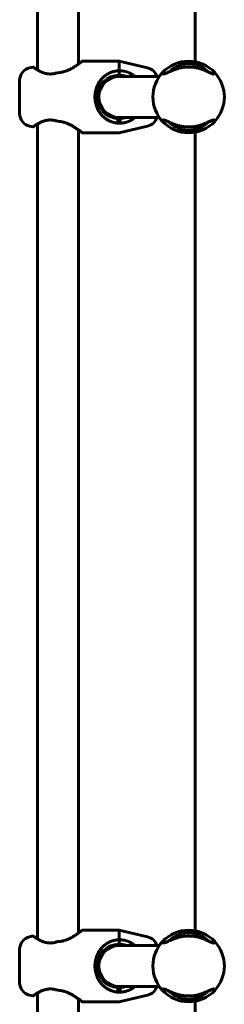
# Model space of a CAD drawing. Units: millimetres. Extents: x -4719 to 7088, y -6985 to 6985.
# Drawn here: x 1186 to 1267, y -525 to -140 of the extents above; entities that cross this region are included whole.
import ezdxf

# ---------------------------------------------------------------- set-up
doc = ezdxf.new("R2010")
doc.units = ezdxf.units.MM
doc.linetypes.add('K5LT_BASIC', pattern=[0])

msp = doc.modelspace()

# ---------------------------------------------------------------- linework, layer by layer
at = {"color": 150, "linetype": 'K5LT_BASIC', "lineweight": 60}
for p, q in [((1193.5, -159.42), (1193.5, 159.42)), ((1209.5, -157.13), (1209.5, 157.13)), ((1255.23, -156.23), (1255.23, 156.23)), ((1211, -156), (1225.5, -156)), ((1225.5, -156), (1225.5, -159.77)), ((1236.64, -158.6), (1225.5, -156)), ((1190.36, -158.6), (1191.77, -158.27)), ((1191.79, -158.28), (1191.77, -158.27)), ((1225.5, -159.77), (1225.59, -159.79)), ((1242.48, -160.44), (1242.5, -160.45)), ((1242.5, -160.45), (1243.54, -160.86)), ((1242.73, -160.98), (1242.73, -160.98)), ((1262.92, -160.42), (1261.85, -160.85)), ((1262.09, -160.93), (1262.92, -160.61)), ((1186.5, -163.47), (1186.5, -176.53)), ((1225.54, -162), (1241.22, -162)), ((1193.5, -499.42), (1193.5, -180.58)), ((1224.92, -180.21), (1224.98, -178.48)), ((1225.54, -178), (1241.22, -178)), ((1225.8, -178.49), (1226.06, -180.21)), ((1242.48, -179.56), (1242.48, -179.56)), ((1242.73, -179.02), (1242.73, -179.02)), ((1243.54, -179.14), (1243.3, -179.24)), ((1262.92, -179.58), (1261.85, -179.15)), ((1262.92, -179.39), (1262.09, -179.07)), ((1190.36, -181.4), (1191.77, -181.73)), ((1209.5, -497.13), (1209.5, -182.87)), ((1211, -184), (1224.92, -184)), ((1236.64, -181.4), (1226.06, -183.87)), ((1255.23, -496.23), (1255.23, -183.77)), ((1211, -496), (1225.5, -496)), ((1236.64, -498.6), (1225.5, -496)), ((1225.5, -496), (1225.5, -499.77)), ((1190.36, -498.6), (1191.77, -498.27)), ((1191.79, -498.28), (1191.77, -498.27)), ((1225.5, -499.77), (1225.59, -499.79)), ((1242.48, -500.44), (1242.5, -500.45)), ((1242.5, -500.45), (1243.54, -500.86)), ((1262.92, -500.42), (1261.85, -500.85)), ((1262.09, -500.93), (1262.92, -500.61)), ((1186.5, -503.47), (1186.5, -516.53)), ((1225.54, -502), (1241.22, -502)), ((1242.73, -500.98), (1242.73, -500.98)), ((1224.92, -520.21), (1224.98, -518.48)), ((1225.54, -518), (1241.22, -518)), ((1225.8, -518.49), (1226.06, -520.21)), ((1242.48, -519.56), (1242.48, -519.56)), ((1242.73, -519.02), (1242.73, -519.02)), ((1243.54, -519.14), (1243.3, -519.24)), ((1262.92, -519.58), (1261.85, -519.15)), ((1262.92, -519.39), (1262.09, -519.07)), ((1190.36, -521.4), (1191.77, -521.73)), ((1193.5, -788.63), (1193.5, -520.58)), ((1209.5, -788.63), (1209.5, -522.87)), ((1236.64, -521.4), (1226.06, -523.87)), ((1255.23, -793), (1255.23, -523.77)), ((1211, -524), (1224.92, -524))]:
    msp.add_line(p, q, dxfattribs=at)
for centre, radius, start, end in [((1252.71, -170), 14, 43.1743, 136.9383), ((1191.5, -163.47), 5, 103.134, 180), ((1225.5, -170), 8.5, 90.6934, 266.526), ((1225.5, -170), 8.5, 70.25, 90.6934), ((1235.5, -163.47), 5, 17.0693, 76.866), ((1252.71, -170), 14, 136.9383, 180), ((1252.71, -170), 14, 316.828, 43.1743), ((1225.54, -170), 8, 90, 270), ((1252.71, -170), 14, 180, 223.0595), ((1191.5, -176.53), 5, 180, 256.866), ((1225.5, -170), 8.5, 266.526, 272.0129), ((1225.5, -170), 8.5, 272.0129, 289.7499), ((1235.5, -176.53), 5, 283.134, 342.9307), ((1242.63, -179.95), 0.42, 108.5278, 111.5096), ((1252.71, -170), 14, 223.0595, 316.828), ((1224.92, -179), 5, 270, 283.134), ((1252.71, -510), 14, 43.1743, 136.9383), ((1191.5, -503.47), 5, 103.134, 180), ((1235.5, -503.47), 5, 17.0693, 76.866), ((1252.71, -510), 14, 136.9383, 180), ((1252.71, -510), 14, 316.828, 43.1743), ((1225.5, -510), 8.5, 90.6934, 266.526), ((1225.54, -510), 8, 90, 270), ((1225.5, -510), 8.5, 70.25, 90.6934), ((1252.71, -510), 14, 180, 223.0595), ((1191.5, -516.53), 5, 180, 256.866), ((1225.5, -510), 8.5, 266.526, 272.0129), ((1225.5, -510), 8.5, 272.0129, 289.7499), ((1235.5, -516.53), 5, 283.134, 342.9307), ((1242.63, -519.95), 0.42, 108.5278, 111.5096), ((1252.71, -510), 14, 223.0595, 316.828), ((1224.92, -519), 5, 270, 283.134)]:
    msp.add_arc(centre, radius, start, end, dxfattribs=at)
for points, knots in [([(1202.08, -160.42), (1202.24, -160.41), (1202.4, -160.39), (1202.72, -160.35), (1202.88, -160.33), (1203.21, -160.27), (1203.37, -160.23), (1203.84, -160.12), (1204.15, -160.03), (1204.54, -159.9), (1204.61, -159.87), (1204.76, -159.82), (1204.84, -159.79), (1205.06, -159.7), (1205.21, -159.64), (1205.5, -159.52), (1205.64, -159.45), (1205.92, -159.32), (1206.05, -159.26), (1206.32, -159.12), (1206.45, -159.05), (1206.71, -158.92), (1206.84, -158.85), (1207.09, -158.7), (1207.22, -158.63), (1207.4, -158.52), (1207.46, -158.49), (1207.58, -158.42), (1207.64, -158.38), (1207.81, -158.27), (1207.93, -158.2), (1208.15, -158.06), (1208.26, -157.99), (1208.58, -157.78), (1208.78, -157.64), (1209.07, -157.44), (1209.16, -157.38), (1209.34, -157.25), (1209.43, -157.19), (1209.55, -157.09), (1209.6, -157.06), (1209.68, -157), (1209.72, -156.97), (1209.84, -156.89), (1209.91, -156.83), (1210.06, -156.72), (1210.12, -156.67), (1210.25, -156.58), (1210.32, -156.53), (1210.43, -156.44), (1210.48, -156.4), (1210.59, -156.32), (1210.63, -156.29), (1210.7, -156.24), (1210.72, -156.22), (1210.76, -156.19), (1210.77, -156.18), (1210.83, -156.14), (1210.86, -156.11), (1210.91, -156.07), (1210.93, -156.05), (1210.96, -156.03), (1210.98, -156.02), (1210.99, -156), (1211, -156), (1211, -156)], [0, 0, 0, 0, 0.015625, 0.015625, 0.0320312, 0.0320312, 0.0484375, 0.0484375, 0.08125, 0.08125, 0.0894531, 0.0894531, 0.0976562, 0.0976562, 0.1140625, 0.1140625, 0.1304687, 0.1304687, 0.146875, 0.146875, 0.1632812, 0.1632812, 0.1796875, 0.1796875, 0.1960937, 0.1960937, 0.2042968, 0.2042968, 0.2125, 0.2125, 0.2289062, 0.2289062, 0.2453125, 0.2453125, 0.278125, 0.278125, 0.2945312, 0.2945312, 0.3109375, 0.3109375, 0.3191406, 0.3191406, 0.3273437, 0.3273437, 0.34375, 0.34375, 0.3601562, 0.3601562, 0.3765625, 0.3765625, 0.3929687, 0.3929687, 0.409375, 0.409375, 0.4175781, 0.4175781, 0.4257812, 0.4257812, 0.4421875, 0.4421875, 0.4585937, 0.4585937, 0.475, 0.475, 0.4912279, 0.4912279, 0.4912279, 0.4912279]), ([(1245.14, -160.12), (1245.2, -160.07), (1245.33, -159.94), (1245.57, -159.73), (1245.94, -159.42), (1246.35, -159.1), (1246.88, -158.74), (1247.42, -158.41), (1248.12, -158.04), (1248.77, -157.76), (1249.46, -157.51), (1250.03, -157.34), (1250.65, -157.2), (1251.2, -157.1), (1251.82, -157.03), (1252.45, -157), (1253.1, -157), (1253.76, -157.04), (1254.42, -157.13), (1255.07, -157.26), (1255.78, -157.45), (1256.44, -157.68), (1257.09, -157.95), (1257.62, -158.21), (1258.08, -158.47), (1258.5, -158.72), (1258.93, -159.01), (1259.41, -159.37), (1259.87, -159.75), (1260.14, -160), (1260.27, -160.12)], [0, 0, 0, 0, 0.582325, 1.467448, 2.375094, 3.954338, 4.843677, 6.320684, 7.660908, 9.219951, 10.072628, 11.407859, 12.160184, 13.137834, 14.111338, 15.097541, 16.11029, 17.144299, 18.191311, 19.250395, 20.352514, 21.816559, 22.752357, 24.042863, 25.044636, 25.727136, 26.8827, 28.172804, 29.584728, 31, 31, 31, 31]), ([(1191.77, -158.27), (1191.77, -158.27), (1191.78, -158.27), (1191.78, -158.27), (1191.78, -158.28), (1191.79, -158.28), (1191.8, -158.29), (1191.81, -158.3), (1191.82, -158.3), (1191.84, -158.32), (1191.85, -158.32), (1191.88, -158.35), (1191.91, -158.37), (1191.97, -158.41), (1192, -158.44), (1192.08, -158.49), (1192.13, -158.52), (1192.22, -158.59), (1192.27, -158.62), (1192.38, -158.7), (1192.44, -158.74), (1192.54, -158.81), (1192.57, -158.83), (1192.64, -158.87), (1192.67, -158.9), (1192.78, -158.97), (1192.85, -159.02), (1193.01, -159.12), (1193.09, -159.17), (1193.26, -159.27), (1193.35, -159.33), (1193.53, -159.43), (1193.62, -159.49), (1193.82, -159.6), (1193.92, -159.66), (1194.07, -159.74), (1194.13, -159.77), (1194.23, -159.83), (1194.29, -159.86), (1194.46, -159.94), (1194.57, -160), (1194.8, -160.11), (1194.92, -160.17), (1195.16, -160.27), (1195.29, -160.33), (1195.67, -160.48), (1195.93, -160.57), (1196.28, -160.68), (1196.35, -160.7), (1196.5, -160.74), (1196.57, -160.76), (1196.71, -160.8), (1196.79, -160.81), (1196.94, -160.85), (1197.01, -160.86), (1197.23, -160.9), (1197.39, -160.93), (1197.69, -160.97), (1197.85, -160.98), (1198.17, -161), (1198.33, -161.01), (1198.57, -161.01), (1198.65, -161.01), (1198.82, -161), (1198.9, -161), (1199.06, -160.99), (1199.14, -160.98), (1199.31, -160.97), (1199.39, -160.96), (1199.63, -160.92), (1199.8, -160.9), (1200.29, -160.8), (1200.61, -160.72), (1200.94, -160.61)], [0.5080577, 0.5080577, 0.5080577, 0.5080577, 0.5163941, 0.5163941, 0.5247321, 0.5247321, 0.5330701, 0.5330701, 0.5414082, 0.5414082, 0.5497462, 0.5497462, 0.5664223, 0.5664223, 0.5830983, 0.5830983, 0.5997744, 0.5997744, 0.6164505, 0.6164505, 0.6331265, 0.6331265, 0.6414646, 0.6414646, 0.6498026, 0.6498026, 0.6664787, 0.6664787, 0.6831547, 0.6831547, 0.6998308, 0.6998308, 0.7165069, 0.7165069, 0.7331829, 0.7331829, 0.741521, 0.741521, 0.749859, 0.749859, 0.7665351, 0.7665351, 0.7832111, 0.7832111, 0.7998872, 0.7998872, 0.8332393, 0.8332393, 0.8415774, 0.8415774, 0.8499154, 0.8499154, 0.8582534, 0.8582534, 0.8665915, 0.8665915, 0.8832675, 0.8832675, 0.8999436, 0.8999436, 0.9166197, 0.9166197, 0.9249577, 0.9249577, 0.9332957, 0.9332957, 0.9416338, 0.9416338, 0.9499718, 0.9499718, 0.9666479, 0.9666479, 1, 1, 1, 1]), ([(1224.92, -180.21), (1224.71, -180.2), (1224.33, -180.16), (1223.8, -180.07), (1223.32, -179.96), (1222.89, -179.84), (1222.46, -179.7), (1221.98, -179.51), (1221.42, -179.25), (1220.83, -178.92), (1220.26, -178.54), (1219.75, -178.15), (1219.31, -177.77), (1218.92, -177.39), (1218.56, -176.99), (1218.22, -176.58), (1217.91, -176.15), (1217.62, -175.72), (1217.36, -175.28), (1217.14, -174.86), (1216.96, -174.48), (1216.82, -174.17), (1216.71, -173.89), (1216.62, -173.63), (1216.53, -173.38), (1216.45, -173.12), (1216.38, -172.87), (1216.31, -172.6), (1216.25, -172.35), (1216.21, -172.13), (1216.17, -171.94), (1216.15, -171.78), (1216.12, -171.64), (1216.1, -171.51), (1216.09, -171.38), (1216.07, -171.25), (1216.06, -171.13), (1216.05, -171.01), (1216.04, -170.9), (1216.03, -170.81), (1216.02, -170.72), (1216.02, -170.61), (1216.01, -170.48), (1216, -170.27), (1216, -170.02), (1216, -169.73), (1216.01, -169.48), (1216.02, -169.27), (1216.04, -169.09), (1216.05, -168.95), (1216.07, -168.8), (1216.08, -168.66), (1216.1, -168.51), (1216.13, -168.34), (1216.16, -168.13), (1216.22, -167.83), (1216.31, -167.4), (1216.46, -166.85), (1216.67, -166.22), (1216.93, -165.56), (1217.23, -164.94), (1217.55, -164.39), (1217.88, -163.89), (1218.22, -163.42), (1218.59, -162.97), (1219.01, -162.52), (1219.51, -162.05), (1220.08, -161.58), (1220.73, -161.14), (1221.42, -160.75), (1222.12, -160.43), (1222.82, -160.18), (1223.53, -159.98), (1224.21, -159.86), (1224.88, -159.79), (1225.3, -159.77), (1225.5, -159.77)], [0, 0, 0, 0, 1.512984, 2.851319, 4.015005, 5.063185, 6.170508, 7.449057, 9.040719, 10.895261, 12.766849, 14.454454, 15.952433, 17.402012, 18.80319, 20.219172, 21.585883, 22.903323, 24.247242, 25.496744, 26.57344, 27.39425, 28.11187, 28.798147, 29.453082, 30.107259, 30.767218, 31.445241, 32.093202, 32.664946, 33.117244, 33.492436, 33.837555, 34.163501, 34.464697, 34.767855, 35.067692, 35.369259, 35.632664, 35.873366, 36.093716, 36.305465, 36.631485, 37.045318, 37.773235, 38.484379, 39.137579, 39.584341, 39.979399, 40.374914, 40.703127, 41.040732, 41.41321, 41.803002, 42.262044, 42.961852, 44.044653, 45.481808, 47.174066, 48.987293, 50.775781, 52.421098, 53.923243, 55.386796, 56.913664, 58.503845, 60.316698, 62.294784, 64.406594, 66.486593, 68.490833, 70.409767, 72.147032, 73.954241, 75.536295, 77, 77, 77, 77]), ([(1225.59, -159.79), (1225.57, -159.94), (1225.56, -160.08), (1225.53, -160.29), (1225.53, -160.36), (1225.51, -160.5), (1225.5, -160.57), (1225.46, -160.94), (1225.43, -161.22), (1225.4, -161.5)], [0, 0, 0, 0, 0.25, 0.25, 0.375, 0.375, 0.5, 0.5, 1, 1, 1, 1]), ([(1225.59, -159.79), (1225.74, -159.79), (1225.9, -159.79), (1226.13, -159.79), (1226.25, -159.8), (1226.36, -159.8), (1226.44, -159.81), (1226.47, -159.81), (1226.67, -159.83), (1226.83, -159.84), (1227.06, -159.87), (1227.14, -159.88), (1227.29, -159.91), (1227.37, -159.92), (1227.77, -159.99), (1228.08, -160.07), (1228.7, -160.26), (1229, -160.37), (1229.44, -160.55), (1229.59, -160.62), (1229.88, -160.76), (1230.03, -160.84), (1230.3, -161), (1230.44, -161.08), (1230.71, -161.25), (1230.85, -161.34), (1231.1, -161.52), (1231.23, -161.61), (1231.47, -161.8), (1231.59, -161.9), (1231.71, -162)], [0, 0, 0, 0, 0.0158768, 0.0158768, 0.0238152, 0.0277845, 0.0277845, 0.0317537, 0.0317537, 0.0476305, 0.0476305, 0.0555689, 0.0555689, 0.0635073, 0.0635073, 0.095261, 0.095261, 0.1270146, 0.1270146, 0.1428915, 0.1428915, 0.1587683, 0.1587683, 0.1746451, 0.1746451, 0.190522, 0.190522, 0.2063988, 0.2063988, 0.2217243, 0.2217243, 0.2217243, 0.2217243]), ([(1242.5, -160.45), (1242.49, -160.56), (1242.5, -160.76), (1242.6, -160.91), (1242.69, -160.97), (1242.73, -160.98)], [0, 0, 0, 0, 2.43972, 4.861242, 6, 6, 6, 6]), ([(1242.73, -160.98), (1242.78, -161), (1242.92, -161.02), (1243.15, -160.98), (1243.4, -160.91), (1243.58, -160.84), (1243.74, -160.78), (1243.95, -160.69), (1244.25, -160.55), (1244.63, -160.37), (1245.01, -160.18), (1245.45, -159.98), (1246, -159.73), (1246.62, -159.47), (1247.22, -159.25), (1247.86, -159.03), (1248.52, -158.83), (1249.2, -158.66), (1249.84, -158.53), (1250.45, -158.43), (1251.01, -158.36), (1251.62, -158.3), (1252.15, -158.28), (1252.56, -158.27), (1252.71, -158.27)], [0, 0, 0, 0, 1.44054, 2.960809, 3.742383, 4.744547, 5.17719, 5.622672, 7.081718, 8.285488, 9.12005, 10.445791, 11.863069, 13.322274, 14.830566, 15.860564, 17.403907, 18.856978, 19.763301, 21.04142, 22.161238, 22.814758, 24.243921, 25, 25, 25, 25]), ([(1252.71, -158.27), (1252.8, -158.27), (1252.98, -158.27), (1253.26, -158.28), (1253.44, -158.29), (1253.62, -158.3), (1253.72, -158.3), (1253.9, -158.32), (1253.99, -158.32), (1254.27, -158.35), (1254.45, -158.37), (1254.8, -158.41), (1254.98, -158.44), (1255.33, -158.49), (1255.51, -158.52), (1255.85, -158.59), (1256.02, -158.62), (1256.36, -158.7), (1256.53, -158.74), (1256.77, -158.81), (1256.86, -158.83), (1257.02, -158.87), (1257.1, -158.9), (1257.34, -158.97), (1257.5, -159.02), (1257.81, -159.12), (1257.96, -159.17), (1258.26, -159.27), (1258.4, -159.33), (1258.69, -159.43), (1258.83, -159.49), (1259.1, -159.6), (1259.24, -159.66), (1259.44, -159.74), (1259.5, -159.77), (1259.63, -159.83), (1259.7, -159.86), (1259.89, -159.94), (1260.01, -160), (1260.25, -160.11), (1260.37, -160.17), (1260.59, -160.27), (1260.7, -160.33), (1261.02, -160.48), (1261.22, -160.57), (1261.46, -160.68), (1261.5, -160.7), (1261.59, -160.74), (1261.64, -160.76), (1261.72, -160.8), (1261.76, -160.81), (1261.85, -160.85), (1261.89, -160.86), (1262, -160.9), (1262.08, -160.93), (1262.21, -160.97), (1262.28, -160.98), (1262.4, -161), (1262.45, -161.01), (1262.53, -161.01), (1262.56, -161.01), (1262.6, -161), (1262.63, -161), (1262.66, -160.99), (1262.67, -160.99), (1262.69, -160.98)], [0.5080577, 0.5080577, 0.5080577, 0.5080577, 0.5163941, 0.5247321, 0.5330701, 0.5330701, 0.5414082, 0.5414082, 0.5497462, 0.5497462, 0.5664223, 0.5664223, 0.5830983, 0.5830983, 0.5997744, 0.5997744, 0.6164505, 0.6164505, 0.6331265, 0.6331265, 0.6414646, 0.6414646, 0.6498026, 0.6498026, 0.6664787, 0.6664787, 0.6831547, 0.6831547, 0.6998308, 0.6998308, 0.7165069, 0.7165069, 0.7331829, 0.7331829, 0.741521, 0.741521, 0.749859, 0.749859, 0.7665351, 0.7665351, 0.7832111, 0.7832111, 0.7998872, 0.7998872, 0.8332393, 0.8332393, 0.8415774, 0.8415774, 0.8499154, 0.8499154, 0.8582534, 0.8582534, 0.8665915, 0.8665915, 0.8832675, 0.8832675, 0.8999436, 0.8999436, 0.9166197, 0.9166197, 0.9249577, 0.9249577, 0.9332957, 0.9332957, 0.939167, 0.939167, 0.939167, 0.939167]), ([(1262.69, -160.98), (1262.69, -160.98), (1262.7, -160.98), (1262.72, -160.97), (1262.74, -160.96), (1262.79, -160.92), (1262.82, -160.9), (1262.88, -160.8), (1262.91, -160.72), (1262.92, -160.61)], [0.93916696, 0.93916696, 0.93916696, 0.93916696, 0.94163377, 0.94163377, 0.9499718, 0.9499718, 0.96664787, 0.96664787, 1, 1, 1, 1]), ([(1200.94, -179.39), (1200.78, -179.34), (1200.47, -179.25), (1200.05, -179.15), (1199.64, -179.07), (1199.25, -179.02), (1198.83, -178.99), (1198.41, -178.99), (1198, -179), (1197.51, -179.05), (1197.07, -179.12), (1196.52, -179.25), (1196.1, -179.37), (1195.56, -179.56), (1195.1, -179.75), (1194.57, -180), (1194.09, -180.24), (1193.64, -180.5), (1193.21, -180.76), (1192.83, -181), (1192.51, -181.21), (1192.25, -181.39), (1192.05, -181.53), (1191.9, -181.64), (1191.8, -181.71), (1191.77, -181.73), (1191.77, -181.73)], [0, 0, 0, 0, 0.862288, 1.705738, 2.252829, 3.04654, 3.786456, 4.475053, 5.328126, 6.071241, 7.227798, 7.852432, 9.451831, 9.868002, 11.486346, 12.705902, 14.020438, 15.42971, 16.898146, 18.375253, 19.836834, 21.257271, 22.609873, 23.881192, 25.484435, 27, 27, 27, 27]), ([(1191.77, -181.73), (1191.77, -181.73), (1191.8, -181.71), (1191.9, -181.64), (1192.07, -181.52), (1192.32, -181.34), (1192.69, -181.09), (1193.08, -180.84), (1193.38, -180.65), (1193.5, -180.58)], [0, 0, 0, 0, 1.417127, 2.765176, 4.021649, 5.696091, 7.144076, 8.89183, 10, 10, 10, 10]), ([(1209.5, -182.87), (1209.64, -182.97), (1209.88, -183.14), (1210.14, -183.34), (1210.33, -183.48), (1210.47, -183.59), (1210.62, -183.7), (1210.77, -183.82), (1210.89, -183.91), (1210.96, -183.97), (1210.99, -183.99), (1211, -184), (1211, -184), (1210.97, -183.98), (1210.91, -183.93), (1210.84, -183.87), (1210.76, -183.81), (1210.66, -183.74), (1210.51, -183.62), (1210.3, -183.46), (1210.06, -183.28), (1209.84, -183.12), (1209.63, -182.96), (1209.39, -182.79), (1209.07, -182.56), (1208.65, -182.27), (1208.18, -181.96), (1207.72, -181.67), (1207.31, -181.42), (1206.86, -181.16), (1206.34, -180.88), (1205.79, -180.61), (1205.29, -180.39), (1204.91, -180.24), (1204.59, -180.12), (1204.23, -180), (1203.76, -179.86), (1203.03, -179.69), (1202.45, -179.6), (1202.08, -179.58)], [0, 0, 0, 0, 1.626337, 2.864022, 3.738816, 4.453508, 5.293772, 6.522399, 7.897397, 9.068872, 9.74827, 10.353111, 11.237903, 12.414898, 13.491842, 14.318458, 14.883689, 15.626164, 16.69216, 18.031158, 19.272393, 20.253, 20.996835, 21.857424, 23.005703, 24.485241, 26.078876, 27.343319, 28.412006, 29.474783, 30.858284, 32.312529, 33.460402, 34.270258, 34.840536, 35.554139, 36.55286, 37.823567, 40, 40, 40, 40]), ([(1231.71, -178), (1231.67, -178.03), (1231.59, -178.1), (1231.49, -178.19), (1231.39, -178.26), (1231.31, -178.33), (1231.22, -178.39), (1231.13, -178.46), (1231.03, -178.53), (1230.93, -178.61), (1230.83, -178.68), (1230.73, -178.74), (1230.63, -178.81), (1230.53, -178.87), (1230.43, -178.93), (1230.34, -178.99), (1230.24, -179.04), (1230.14, -179.1), (1230.04, -179.15), (1229.94, -179.21), (1229.83, -179.26), (1229.73, -179.31), (1229.63, -179.36), (1229.54, -179.4), (1229.44, -179.45), (1229.31, -179.5), (1229.14, -179.57), (1228.92, -179.66), (1228.68, -179.75), (1228.47, -179.81), (1228.3, -179.86), (1228.18, -179.9), (1228.07, -179.93), (1227.96, -179.96), (1227.85, -179.98), (1227.73, -180.01), (1227.59, -180.04), (1227.44, -180.07), (1227.26, -180.1), (1227.09, -180.12), (1226.91, -180.15), (1226.73, -180.17), (1226.53, -180.19), (1226.34, -180.2), (1226.18, -180.21), (1226.09, -180.21), (1226.06, -180.21)], [0, 0, 0, 0, 1.18751, 2.24667, 3.177478, 3.979936, 4.800274, 5.638492, 6.553691, 7.527991, 8.49807, 9.404826, 10.265952, 11.139516, 12.025517, 12.880329, 13.709209, 14.547156, 15.401048, 16.270884, 17.203151, 18.078244, 18.896162, 19.59189, 20.420867, 21.383092, 22.673989, 24.639923, 26.647539, 28.484947, 29.575869, 30.553656, 31.400371, 32.22915, 33.092856, 34.009427, 34.978862, 36.254691, 37.620524, 39.076359, 40.315802, 41.718727, 43.285133, 45.015021, 46.25331, 47, 47, 47, 47]), ([(1242.73, -179.02), (1242.67, -179.04), (1242.58, -179.1), (1242.51, -179.26), (1242.49, -179.41), (1242.5, -179.52), (1242.5, -179.55)], [0, 0, 0, 0, 2.276658, 4.068078, 6.200319, 7, 7, 7, 7]), ([(1262.69, -179.02), (1262.64, -179), (1262.54, -178.98), (1262.37, -179), (1262.19, -179.04), (1261.96, -179.11), (1261.75, -179.19), (1261.47, -179.31), (1261.15, -179.46), (1260.79, -179.63), (1260.44, -179.8), (1260.08, -179.97), (1259.68, -180.15), (1259.24, -180.34), (1258.81, -180.52), (1258.28, -180.72), (1257.74, -180.91), (1257.11, -181.11), (1256.42, -181.29), (1255.67, -181.45), (1255.03, -181.56), (1254.41, -181.64), (1253.8, -181.7), (1253.07, -181.73), (1252.31, -181.73), (1251.52, -181.69), (1250.8, -181.62), (1250.07, -181.51), (1249.39, -181.38), (1248.77, -181.23), (1248.18, -181.07), (1247.58, -180.88), (1246.9, -180.64), (1246.25, -180.38), (1245.71, -180.14), (1245.33, -179.97), (1244.98, -179.8), (1244.61, -179.62), (1244.23, -179.44), (1243.91, -179.29), (1243.6, -179.16), (1243.32, -179.06), (1243.08, -179), (1242.89, -178.98), (1242.78, -179), (1242.73, -179.02)], [0, 0, 0, 0, 1.066249, 1.856929, 2.709703, 3.536192, 4.562704, 4.975107, 6.23567, 7.500941, 7.984492, 9.051129, 10.154168, 10.82292, 12.048228, 12.953206, 14.177284, 15.251901, 16.620861, 17.994438, 19.261703, 19.991319, 21.180709, 22.322051, 23.689699, 24.992919, 26.306634, 27.325907, 28.749867, 29.909982, 30.732317, 32.034924, 33.403797, 34.807862, 36.19769, 37.100983, 37.542566, 38.828526, 40.017778, 40.756521, 41.795959, 43.063042, 43.905112, 44.885369, 46, 46, 46, 46]), ([(1260.27, -179.88), (1260.14, -180), (1259.89, -180.23), (1259.43, -180.61), (1258.87, -181.04), (1258.24, -181.45), (1257.61, -181.8), (1257.05, -182.07), (1256.45, -182.32), (1255.76, -182.55), (1255.12, -182.73), (1254.5, -182.85), (1253.9, -182.94), (1253.23, -183), (1252.55, -183.01), (1251.94, -182.98), (1251.43, -182.93), (1250.94, -182.85), (1250.49, -182.77), (1249.89, -182.62), (1249.3, -182.44), (1248.59, -182.17), (1247.98, -181.89), (1247.46, -181.61), (1247.03, -181.35), (1246.63, -181.09), (1246.14, -180.74), (1245.72, -180.4), (1245.37, -180.1), (1245.21, -179.94), (1245.14, -179.88)], [0, 0, 0, 0, 1.41628, 2.619476, 4.128025, 5.971356, 7.098204, 8.152796, 9.371385, 10.504531, 11.823352, 12.650679, 13.532513, 14.701891, 15.828931, 16.693641, 17.572564, 18.23515, 19.0548, 19.800346, 21.251481, 22.143556, 23.718377, 24.838057, 25.404798, 26.629447, 27.669824, 29.229836, 30.26533, 31, 31, 31, 31]), ([(1262.92, -179.39), (1262.91, -179.3), (1262.87, -179.16), (1262.78, -179.06), (1262.71, -179.03), (1262.69, -179.02)], [0, 0, 0, 0, 2.664923, 5.27543, 6, 6, 6, 6]), ([(1202.08, -500.42), (1202.24, -500.41), (1202.4, -500.39), (1202.72, -500.35), (1202.88, -500.33), (1203.21, -500.27), (1203.37, -500.23), (1203.84, -500.12), (1204.15, -500.03), (1204.54, -499.9), (1204.61, -499.87), (1204.76, -499.82), (1204.84, -499.79), (1205.06, -499.7), (1205.21, -499.64), (1205.5, -499.52), (1205.64, -499.45), (1205.92, -499.32), (1206.05, -499.26), (1206.32, -499.12), (1206.45, -499.05), (1206.71, -498.92), (1206.84, -498.85), (1207.09, -498.7), (1207.22, -498.63), (1207.4, -498.52), (1207.46, -498.49), (1207.58, -498.42), (1207.64, -498.38), (1207.81, -498.27), (1207.93, -498.2), (1208.15, -498.06), (1208.26, -497.99), (1208.58, -497.78), (1208.78, -497.64), (1209.07, -497.44), (1209.16, -497.38), (1209.34, -497.25), (1209.43, -497.19), (1209.55, -497.09), (1209.6, -497.06), (1209.68, -497), (1209.72, -496.97), (1209.84, -496.89), (1209.91, -496.83), (1210.06, -496.72), (1210.12, -496.67), (1210.25, -496.58), (1210.32, -496.53), (1210.43, -496.44), (1210.48, -496.4), (1210.59, -496.32), (1210.63, -496.29), (1210.7, -496.24), (1210.72, -496.22), (1210.76, -496.19), (1210.77, -496.18), (1210.83, -496.14), (1210.86, -496.11), (1210.91, -496.07), (1210.93, -496.05), (1210.96, -496.03), (1210.98, -496.02), (1210.99, -496), (1211, -496), (1211, -496)], [0, 0, 0, 0, 0.015625, 0.015625, 0.0320312, 0.0320312, 0.0484375, 0.0484375, 0.08125, 0.08125, 0.0894531, 0.0894531, 0.0976562, 0.0976562, 0.1140625, 0.1140625, 0.1304687, 0.1304687, 0.146875, 0.146875, 0.1632812, 0.1632812, 0.1796875, 0.1796875, 0.1960937, 0.1960937, 0.2042968, 0.2042968, 0.2125, 0.2125, 0.2289062, 0.2289062, 0.2453125, 0.2453125, 0.278125, 0.278125, 0.2945312, 0.2945312, 0.3109375, 0.3109375, 0.3191406, 0.3191406, 0.3273437, 0.3273437, 0.34375, 0.34375, 0.3601562, 0.3601562, 0.3765625, 0.3765625, 0.3929687, 0.3929687, 0.409375, 0.409375, 0.4175781, 0.4175781, 0.4257812, 0.4257812, 0.4421875, 0.4421875, 0.4585937, 0.4585937, 0.475, 0.475, 0.4912279, 0.4912279, 0.4912279, 0.4912279]), ([(1191.77, -498.27), (1191.77, -498.27), (1191.78, -498.27), (1191.78, -498.27), (1191.78, -498.28), (1191.79, -498.28), (1191.8, -498.29), (1191.81, -498.3), (1191.82, -498.3), (1191.84, -498.32), (1191.85, -498.32), (1191.88, -498.35), (1191.91, -498.37), (1191.97, -498.41), (1192, -498.44), (1192.08, -498.49), (1192.13, -498.52), (1192.22, -498.59), (1192.27, -498.62), (1192.38, -498.7), (1192.44, -498.74), (1192.54, -498.81), (1192.57, -498.83), (1192.64, -498.87), (1192.67, -498.9), (1192.78, -498.97), (1192.85, -499.02), (1193.01, -499.12), (1193.09, -499.17), (1193.26, -499.27), (1193.35, -499.33), (1193.53, -499.43), (1193.62, -499.49), (1193.82, -499.6), (1193.92, -499.66), (1194.07, -499.74), (1194.13, -499.77), (1194.23, -499.83), (1194.29, -499.86), (1194.46, -499.94), (1194.57, -500), (1194.8, -500.11), (1194.92, -500.17), (1195.16, -500.27), (1195.29, -500.33), (1195.67, -500.48), (1195.93, -500.57), (1196.28, -500.68), (1196.35, -500.7), (1196.5, -500.74), (1196.57, -500.76), (1196.71, -500.8), (1196.79, -500.81), (1196.94, -500.85), (1197.01, -500.86), (1197.23, -500.9), (1197.39, -500.93), (1197.69, -500.97), (1197.85, -500.98), (1198.17, -501), (1198.33, -501.01), (1198.57, -501.01), (1198.65, -501.01), (1198.82, -501), (1198.9, -501), (1199.06, -500.99), (1199.14, -500.98), (1199.31, -500.97), (1199.39, -500.96), (1199.63, -500.92), (1199.8, -500.9), (1200.29, -500.8), (1200.61, -500.72), (1200.94, -500.61)], [0.5080577, 0.5080577, 0.5080577, 0.5080577, 0.5163941, 0.5163941, 0.5247321, 0.5247321, 0.5330701, 0.5330701, 0.5414082, 0.5414082, 0.5497462, 0.5497462, 0.5664223, 0.5664223, 0.5830983, 0.5830983, 0.5997744, 0.5997744, 0.6164505, 0.6164505, 0.6331265, 0.6331265, 0.6414646, 0.6414646, 0.6498026, 0.6498026, 0.6664787, 0.6664787, 0.6831547, 0.6831547, 0.6998308, 0.6998308, 0.7165069, 0.7165069, 0.7331829, 0.7331829, 0.741521, 0.741521, 0.749859, 0.749859, 0.7665351, 0.7665351, 0.7832111, 0.7832111, 0.7998872, 0.7998872, 0.8332393, 0.8332393, 0.8415774, 0.8415774, 0.8499154, 0.8499154, 0.8582534, 0.8582534, 0.8665915, 0.8665915, 0.8832675, 0.8832675, 0.8999436, 0.8999436, 0.9166197, 0.9166197, 0.9249577, 0.9249577, 0.9332957, 0.9332957, 0.9416338, 0.9416338, 0.9499718, 0.9499718, 0.9666479, 0.9666479, 1, 1, 1, 1]), ([(1224.92, -520.21), (1224.71, -520.2), (1224.33, -520.16), (1223.8, -520.07), (1223.32, -519.96), (1222.89, -519.84), (1222.46, -519.7), (1221.98, -519.51), (1221.42, -519.25), (1220.83, -518.92), (1220.26, -518.54), (1219.75, -518.15), (1219.31, -517.77), (1218.92, -517.39), (1218.56, -516.99), (1218.22, -516.58), (1217.91, -516.15), (1217.62, -515.72), (1217.36, -515.28), (1217.14, -514.86), (1216.96, -514.48), (1216.82, -514.17), (1216.71, -513.89), (1216.62, -513.63), (1216.53, -513.38), (1216.45, -513.12), (1216.38, -512.87), (1216.31, -512.6), (1216.25, -512.35), (1216.21, -512.13), (1216.17, -511.94), (1216.15, -511.78), (1216.12, -511.64), (1216.1, -511.51), (1216.09, -511.38), (1216.07, -511.25), (1216.06, -511.13), (1216.05, -511.01), (1216.04, -510.9), (1216.03, -510.81), (1216.02, -510.72), (1216.02, -510.61), (1216.01, -510.48), (1216, -510.27), (1216, -510.02), (1216, -509.73), (1216.01, -509.48), (1216.02, -509.27), (1216.04, -509.09), (1216.05, -508.95), (1216.07, -508.8), (1216.08, -508.66), (1216.1, -508.51), (1216.13, -508.34), (1216.16, -508.13), (1216.22, -507.83), (1216.31, -507.4), (1216.46, -506.85), (1216.67, -506.22), (1216.93, -505.56), (1217.23, -504.94), (1217.55, -504.39), (1217.88, -503.89), (1218.22, -503.42), (1218.59, -502.97), (1219.01, -502.52), (1219.51, -502.05), (1220.08, -501.58), (1220.73, -501.14), (1221.42, -500.75), (1222.12, -500.43), (1222.82, -500.18), (1223.53, -499.98), (1224.21, -499.86), (1224.88, -499.79), (1225.3, -499.77), (1225.5, -499.77)], [0, 0, 0, 0, 1.512984, 2.851319, 4.015005, 5.063185, 6.170508, 7.449057, 9.040719, 10.895261, 12.766849, 14.454454, 15.952433, 17.402012, 18.80319, 20.219172, 21.585883, 22.903323, 24.247242, 25.496744, 26.57344, 27.39425, 28.11187, 28.798147, 29.453082, 30.107259, 30.767218, 31.445241, 32.093202, 32.664946, 33.117244, 33.492436, 33.837555, 34.163501, 34.464697, 34.767855, 35.067692, 35.369259, 35.632664, 35.873366, 36.093716, 36.305465, 36.631485, 37.045318, 37.773235, 38.484379, 39.137579, 39.584341, 39.979399, 40.374914, 40.703127, 41.040732, 41.41321, 41.803002, 42.262044, 42.961852, 44.044653, 45.481808, 47.174066, 48.987293, 50.775781, 52.421098, 53.923243, 55.386796, 56.913664, 58.503845, 60.316698, 62.294784, 64.406594, 66.486593, 68.490833, 70.409767, 72.147032, 73.954241, 75.536295, 77, 77, 77, 77]), ([(1225.59, -499.79), (1225.57, -499.94), (1225.56, -500.08), (1225.53, -500.29), (1225.53, -500.36), (1225.51, -500.5), (1225.5, -500.57), (1225.46, -500.94), (1225.43, -501.22), (1225.4, -501.5)], [0, 0, 0, 0, 0.25, 0.25, 0.375, 0.375, 0.5, 0.5, 1, 1, 1, 1]), ([(1225.59, -499.79), (1225.74, -499.79), (1225.9, -499.79), (1226.13, -499.79), (1226.25, -499.8), (1226.36, -499.8), (1226.44, -499.81), (1226.47, -499.81), (1226.67, -499.83), (1226.83, -499.84), (1227.06, -499.87), (1227.14, -499.88), (1227.29, -499.91), (1227.37, -499.92), (1227.77, -499.99), (1228.08, -500.07), (1228.7, -500.26), (1229, -500.37), (1229.44, -500.55), (1229.59, -500.62), (1229.88, -500.76), (1230.03, -500.84), (1230.3, -501), (1230.44, -501.08), (1230.71, -501.25), (1230.85, -501.34), (1231.1, -501.52), (1231.23, -501.61), (1231.47, -501.8), (1231.59, -501.9), (1231.71, -502)], [0, 0, 0, 0, 0.0158768, 0.0158768, 0.0238152, 0.0277845, 0.0277845, 0.0317537, 0.0317537, 0.0476305, 0.0476305, 0.0555689, 0.0555689, 0.0635073, 0.0635073, 0.095261, 0.095261, 0.1270146, 0.1270146, 0.1428915, 0.1428915, 0.1587683, 0.1587683, 0.1746451, 0.1746451, 0.190522, 0.190522, 0.2063988, 0.2063988, 0.2217243, 0.2217243, 0.2217243, 0.2217243]), ([(1242.5, -500.45), (1242.49, -500.56), (1242.5, -500.76), (1242.6, -500.91), (1242.69, -500.97), (1242.73, -500.98)], [0, 0, 0, 0, 2.43972, 4.861242, 6, 6, 6, 6]), ([(1242.73, -500.98), (1242.78, -501), (1242.92, -501.02), (1243.15, -500.98), (1243.4, -500.91), (1243.58, -500.84), (1243.74, -500.78), (1243.95, -500.69), (1244.25, -500.55), (1244.63, -500.37), (1245.01, -500.18), (1245.45, -499.98), (1246, -499.73), (1246.62, -499.47), (1247.22, -499.25), (1247.86, -499.03), (1248.52, -498.83), (1249.2, -498.66), (1249.84, -498.53), (1250.45, -498.43), (1251.01, -498.36), (1251.62, -498.3), (1252.15, -498.28), (1252.56, -498.27), (1252.71, -498.27)], [0, 0, 0, 0, 1.44054, 2.960809, 3.742383, 4.744547, 5.17719, 5.622672, 7.081718, 8.285488, 9.12005, 10.445791, 11.863069, 13.322274, 14.830566, 15.860564, 17.403907, 18.856978, 19.763301, 21.04142, 22.161238, 22.814758, 24.243921, 25, 25, 25, 25]), ([(1245.14, -500.12), (1245.2, -500.07), (1245.33, -499.94), (1245.57, -499.73), (1245.94, -499.42), (1246.35, -499.1), (1246.88, -498.74), (1247.42, -498.41), (1248.12, -498.04), (1248.77, -497.76), (1249.46, -497.51), (1250.03, -497.34), (1250.65, -497.2), (1251.2, -497.1), (1251.82, -497.03), (1252.45, -497), (1253.1, -497), (1253.76, -497.04), (1254.42, -497.13), (1255.07, -497.26), (1255.78, -497.45), (1256.44, -497.68), (1257.09, -497.95), (1257.62, -498.21), (1258.08, -498.47), (1258.5, -498.72), (1258.93, -499.01), (1259.41, -499.37), (1259.87, -499.75), (1260.14, -500), (1260.27, -500.12)], [0, 0, 0, 0, 0.582325, 1.467448, 2.375094, 3.954338, 4.843677, 6.320684, 7.660908, 9.219951, 10.072628, 11.407859, 12.160184, 13.137834, 14.111338, 15.097541, 16.11029, 17.144299, 18.191311, 19.250395, 20.352514, 21.816559, 22.752357, 24.042863, 25.044636, 25.727136, 26.8827, 28.172804, 29.584728, 31, 31, 31, 31]), ([(1252.71, -498.27), (1252.8, -498.27), (1252.98, -498.27), (1253.26, -498.28), (1253.44, -498.29), (1253.62, -498.3), (1253.72, -498.3), (1253.9, -498.32), (1253.99, -498.32), (1254.27, -498.35), (1254.45, -498.37), (1254.8, -498.41), (1254.98, -498.44), (1255.33, -498.49), (1255.51, -498.52), (1255.85, -498.59), (1256.02, -498.62), (1256.36, -498.7), (1256.53, -498.74), (1256.77, -498.81), (1256.86, -498.83), (1257.02, -498.87), (1257.1, -498.9), (1257.34, -498.97), (1257.5, -499.02), (1257.81, -499.12), (1257.96, -499.17), (1258.26, -499.27), (1258.4, -499.33), (1258.69, -499.43), (1258.83, -499.49), (1259.1, -499.6), (1259.24, -499.66), (1259.44, -499.74), (1259.5, -499.77), (1259.63, -499.83), (1259.7, -499.86), (1259.89, -499.94), (1260.01, -500), (1260.25, -500.11), (1260.37, -500.17), (1260.59, -500.27), (1260.7, -500.33), (1261.02, -500.48), (1261.22, -500.57), (1261.46, -500.68), (1261.5, -500.7), (1261.59, -500.74), (1261.64, -500.76), (1261.72, -500.8), (1261.76, -500.81), (1261.85, -500.85), (1261.89, -500.86), (1262, -500.9), (1262.08, -500.93), (1262.21, -500.97), (1262.28, -500.98), (1262.4, -501), (1262.45, -501.01), (1262.53, -501.01), (1262.56, -501.01), (1262.6, -501), (1262.63, -501), (1262.66, -500.99), (1262.67, -500.99), (1262.69, -500.98)], [0.5080577, 0.5080577, 0.5080577, 0.5080577, 0.5163941, 0.5247321, 0.5330701, 0.5330701, 0.5414082, 0.5414082, 0.5497462, 0.5497462, 0.5664223, 0.5664223, 0.5830983, 0.5830983, 0.5997744, 0.5997744, 0.6164505, 0.6164505, 0.6331265, 0.6331265, 0.6414646, 0.6414646, 0.6498026, 0.6498026, 0.6664787, 0.6664787, 0.6831547, 0.6831547, 0.6998308, 0.6998308, 0.7165069, 0.7165069, 0.7331829, 0.7331829, 0.741521, 0.741521, 0.749859, 0.749859, 0.7665351, 0.7665351, 0.7832111, 0.7832111, 0.7998872, 0.7998872, 0.8332393, 0.8332393, 0.8415774, 0.8415774, 0.8499154, 0.8499154, 0.8582534, 0.8582534, 0.8665915, 0.8665915, 0.8832675, 0.8832675, 0.8999436, 0.8999436, 0.9166197, 0.9166197, 0.9249577, 0.9249577, 0.9332957, 0.9332957, 0.939167, 0.939167, 0.939167, 0.939167]), ([(1262.69, -500.98), (1262.69, -500.98), (1262.7, -500.98), (1262.72, -500.97), (1262.74, -500.96), (1262.79, -500.92), (1262.82, -500.9), (1262.88, -500.8), (1262.91, -500.72), (1262.92, -500.61)], [0.93916696, 0.93916696, 0.93916696, 0.93916696, 0.94163377, 0.94163377, 0.9499718, 0.9499718, 0.96664787, 0.96664787, 1, 1, 1, 1]), ([(1200.94, -519.39), (1200.78, -519.34), (1200.47, -519.25), (1200.05, -519.15), (1199.64, -519.07), (1199.25, -519.02), (1198.83, -518.99), (1198.41, -518.99), (1198, -519), (1197.51, -519.05), (1197.07, -519.12), (1196.52, -519.25), (1196.1, -519.37), (1195.56, -519.56), (1195.1, -519.75), (1194.57, -520), (1194.09, -520.24), (1193.64, -520.5), (1193.21, -520.76), (1192.83, -521), (1192.51, -521.21), (1192.25, -521.39), (1192.05, -521.53), (1191.9, -521.64), (1191.8, -521.71), (1191.77, -521.73), (1191.77, -521.73)], [0, 0, 0, 0, 0.862288, 1.705738, 2.252829, 3.04654, 3.786456, 4.475053, 5.328126, 6.071241, 7.227798, 7.852432, 9.451831, 9.868002, 11.486346, 12.705902, 14.020438, 15.42971, 16.898146, 18.375253, 19.836834, 21.257271, 22.609873, 23.881192, 25.484435, 27, 27, 27, 27]), ([(1209.5, -522.87), (1209.64, -522.97), (1209.88, -523.14), (1210.14, -523.34), (1210.33, -523.48), (1210.47, -523.59), (1210.62, -523.7), (1210.77, -523.82), (1210.89, -523.91), (1210.96, -523.97), (1210.99, -523.99), (1211, -524), (1211, -524), (1210.97, -523.98), (1210.91, -523.93), (1210.84, -523.87), (1210.76, -523.81), (1210.66, -523.74), (1210.51, -523.62), (1210.3, -523.46), (1210.06, -523.28), (1209.84, -523.12), (1209.63, -522.96), (1209.39, -522.79), (1209.07, -522.56), (1208.65, -522.27), (1208.18, -521.96), (1207.72, -521.67), (1207.31, -521.42), (1206.86, -521.16), (1206.34, -520.88), (1205.79, -520.61), (1205.29, -520.39), (1204.91, -520.24), (1204.59, -520.12), (1204.23, -520), (1203.76, -519.86), (1203.03, -519.69), (1202.45, -519.6), (1202.08, -519.58)], [0, 0, 0, 0, 1.626337, 2.864022, 3.738816, 4.453508, 5.293772, 6.522399, 7.897397, 9.068871, 9.748269, 10.353111, 11.237903, 12.414898, 13.491842, 14.318457, 14.883688, 15.626164, 16.69216, 18.031158, 19.272392, 20.252999, 20.996835, 21.857424, 23.005703, 24.485241, 26.078876, 27.343319, 28.412005, 29.474783, 30.858284, 32.312529, 33.460401, 34.270258, 34.840536, 35.554139, 36.55286, 37.823567, 40, 40, 40, 40]), ([(1231.71, -518), (1231.67, -518.03), (1231.59, -518.1), (1231.49, -518.19), (1231.39, -518.26), (1231.31, -518.33), (1231.22, -518.39), (1231.13, -518.46), (1231.03, -518.53), (1230.93, -518.61), (1230.83, -518.68), (1230.73, -518.74), (1230.63, -518.81), (1230.53, -518.87), (1230.43, -518.93), (1230.34, -518.99), (1230.24, -519.04), (1230.14, -519.1), (1230.04, -519.15), (1229.94, -519.21), (1229.83, -519.26), (1229.73, -519.31), (1229.63, -519.36), (1229.54, -519.4), (1229.44, -519.45), (1229.31, -519.5), (1229.14, -519.57), (1228.92, -519.66), (1228.68, -519.75), (1228.47, -519.81), (1228.3, -519.86), (1228.18, -519.9), (1228.07, -519.93), (1227.96, -519.96), (1227.85, -519.98), (1227.73, -520.01), (1227.59, -520.04), (1227.44, -520.07), (1227.26, -520.1), (1227.09, -520.12), (1226.91, -520.15), (1226.73, -520.17), (1226.53, -520.19), (1226.34, -520.2), (1226.18, -520.21), (1226.09, -520.21), (1226.06, -520.21)], [0, 0, 0, 0, 1.18751, 2.24667, 3.177478, 3.979936, 4.800274, 5.638492, 6.553691, 7.527991, 8.49807, 9.404826, 10.265952, 11.139516, 12.025517, 12.880329, 13.709209, 14.547156, 15.401048, 16.270884, 17.203151, 18.078244, 18.896162, 19.59189, 20.420867, 21.383092, 22.673989, 24.639923, 26.647539, 28.484947, 29.575869, 30.553656, 31.400371, 32.22915, 33.092856, 34.009427, 34.978862, 36.254691, 37.620524, 39.076359, 40.315802, 41.718727, 43.285133, 45.015021, 46.25331, 47, 47, 47, 47]), ([(1242.73, -519.02), (1242.67, -519.04), (1242.58, -519.1), (1242.51, -519.26), (1242.49, -519.41), (1242.5, -519.52), (1242.5, -519.55)], [0, 0, 0, 0, 2.276658, 4.068078, 6.200319, 7, 7, 7, 7]), ([(1262.69, -519.02), (1262.64, -519), (1262.54, -518.98), (1262.37, -519), (1262.19, -519.04), (1261.96, -519.11), (1261.75, -519.19), (1261.47, -519.31), (1261.15, -519.46), (1260.79, -519.63), (1260.44, -519.8), (1260.08, -519.97), (1259.68, -520.15), (1259.24, -520.34), (1258.81, -520.52), (1258.28, -520.72), (1257.74, -520.91), (1257.11, -521.11), (1256.42, -521.29), (1255.67, -521.45), (1255.03, -521.56), (1254.41, -521.64), (1253.8, -521.7), (1253.07, -521.73), (1252.31, -521.73), (1251.52, -521.69), (1250.8, -521.62), (1250.07, -521.51), (1249.39, -521.38), (1248.77, -521.23), (1248.18, -521.07), (1247.58, -520.88), (1246.9, -520.64), (1246.25, -520.38), (1245.71, -520.14), (1245.33, -519.97), (1244.98, -519.8), (1244.61, -519.62), (1244.23, -519.44), (1243.91, -519.29), (1243.6, -519.16), (1243.32, -519.06), (1243.08, -519), (1242.89, -518.98), (1242.78, -519), (1242.73, -519.02)], [0, 0, 0, 0, 1.066249, 1.856929, 2.709703, 3.536192, 4.562704, 4.975107, 6.23567, 7.500941, 7.984492, 9.051129, 10.154168, 10.82292, 12.048228, 12.953206, 14.177284, 15.251901, 16.620861, 17.994438, 19.261703, 19.991319, 21.180709, 22.322051, 23.689699, 24.992919, 26.306634, 27.325907, 28.749867, 29.909982, 30.732317, 32.034924, 33.403797, 34.807862, 36.19769, 37.100983, 37.542566, 38.828526, 40.017778, 40.756521, 41.795959, 43.063042, 43.905112, 44.885369, 46, 46, 46, 46]), ([(1260.27, -519.88), (1260.14, -520), (1259.89, -520.23), (1259.43, -520.61), (1258.87, -521.04), (1258.24, -521.45), (1257.61, -521.8), (1257.05, -522.07), (1256.45, -522.32), (1255.76, -522.55), (1255.12, -522.73), (1254.5, -522.85), (1253.9, -522.94), (1253.23, -523), (1252.55, -523.01), (1251.94, -522.98), (1251.43, -522.93), (1250.94, -522.85), (1250.49, -522.77), (1249.89, -522.62), (1249.3, -522.44), (1248.59, -522.17), (1247.98, -521.89), (1247.46, -521.61), (1247.03, -521.35), (1246.63, -521.09), (1246.14, -520.74), (1245.72, -520.4), (1245.37, -520.1), (1245.21, -519.94), (1245.14, -519.88)], [0, 0, 0, 0, 1.41628, 2.619476, 4.128025, 5.971356, 7.098204, 8.152796, 9.371385, 10.504531, 11.823352, 12.650679, 13.532513, 14.701891, 15.828931, 16.693641, 17.572564, 18.23515, 19.0548, 19.800346, 21.251481, 22.143556, 23.718377, 24.838057, 25.404798, 26.629447, 27.669824, 29.229836, 30.26533, 31, 31, 31, 31]), ([(1262.92, -519.39), (1262.91, -519.3), (1262.87, -519.16), (1262.78, -519.06), (1262.71, -519.03), (1262.69, -519.02)], [0, 0, 0, 0, 2.664923, 5.27543, 6, 6, 6, 6]), ([(1191.77, -521.73), (1191.77, -521.73), (1191.8, -521.71), (1191.9, -521.64), (1192.07, -521.52), (1192.32, -521.34), (1192.69, -521.09), (1193.08, -520.84), (1193.38, -520.65), (1193.5, -520.58)], [0, 0, 0, 0, 1.417127, 2.765176, 4.021649, 5.696091, 7.144076, 8.89183, 10, 10, 10, 10])]:
    msp.add_open_spline(points, degree=3, knots=knots, dxfattribs=at)
for points in [[(1200.94, -160.61), (1201.31, -160.51), (1201.69, -160.44), (1202.08, -160.42)], [(1262.92, -160.61), (1262.94, -160.51), (1262.94, -160.44), (1262.92, -160.42)], [(1202.08, -179.58), (1201.69, -179.56), (1201.31, -179.49), (1200.94, -179.39)], [(1226.06, -180.21), (1225.7, -180.23), (1225.32, -180.23), (1224.92, -180.21)], [(1243.3, -179.24), (1243.04, -179.34), (1242.77, -179.44), (1242.5, -179.55)], [(1262.92, -179.58), (1262.94, -179.56), (1262.94, -179.49), (1262.92, -179.39)], [(1200.94, -500.61), (1201.31, -500.51), (1201.69, -500.44), (1202.08, -500.42)], [(1262.92, -500.61), (1262.94, -500.51), (1262.94, -500.44), (1262.92, -500.42)], [(1202.08, -519.58), (1201.69, -519.56), (1201.31, -519.49), (1200.94, -519.39)], [(1243.3, -519.24), (1243.04, -519.34), (1242.77, -519.44), (1242.5, -519.55)], [(1262.92, -519.58), (1262.94, -519.56), (1262.94, -519.49), (1262.92, -519.39)], [(1226.06, -520.21), (1225.7, -520.23), (1225.32, -520.23), (1224.92, -520.21)]]:
    msp.add_open_spline(points, degree=3, dxfattribs=at)

doc.saveas('drawing.dxf')
